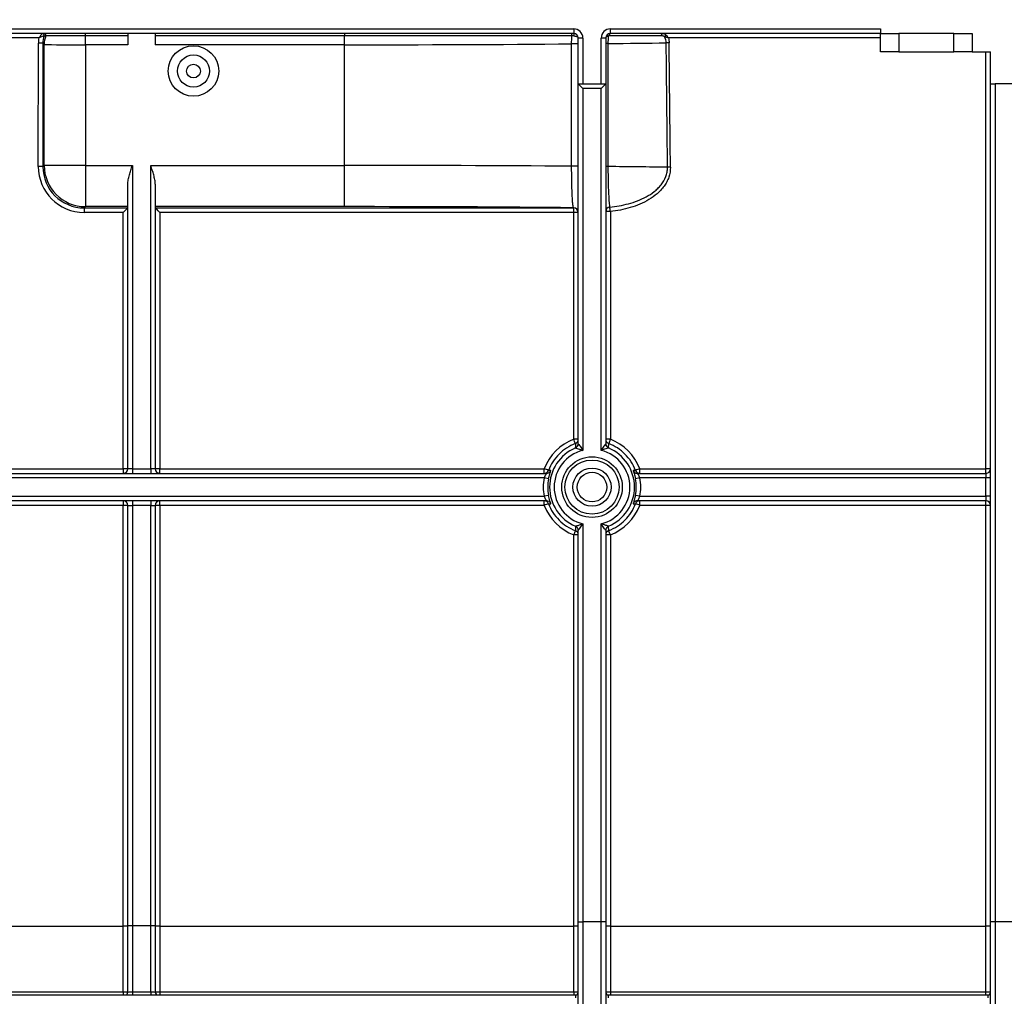
# Model space of a CAD drawing. Units: millimetres. Extents: x -121 to 664, y -32 to 370.
# Drawn here: x 96 to 117, y 217 to 239 of the extents above; entities that cross this region are included whole.
import ezdxf

# ---------------------------------------------------------------- set-up
doc = ezdxf.new("R2010")
doc.units = ezdxf.units.MM
doc.layers.add('FORMAT', color=7, linetype='Continuous')
doc.styles.add('SLDTEXTSTYLE1', font='TXT', dxfattribs={"width": 0.7})
doc.dimstyles.new('SLDDIMSTYLE0', dxfattribs={"dimtxt": 3.393075, "dimasz": 5, "dimexe": 0, "dimexo": 0.0625, "dimgap": 0.848269, "dimtad": 2, "dimdec": 4, "dimlfac": 5, "dimrnd": 1e-09, "dimzin": 12, "dimdsep": 46, "dimtxsty": 'SLDTEXTSTYLE1', "dimsah": 1, "dimcen": 0.09, "dimadec": 0, "dimazin": 3, "dimtfac": 1, "dimtdec": 4, "dimtofl": 0, "dimtmove": 0, "dimatfit": 3, "dimfxl": 0, "dimfrac": 2, "dimtolj": 1, "dimtzin": 12, "dimarcsym": 0})

# ---------------------------------------------------------------- blocks, each defined once
blk = doc.blocks.new('_D')
at = {"layer": 'FORMAT'}
for p, q in [((49.358, 246.288), (49.358, 252.807)), ((249.358, 238.189), (249.358, 252.807)), ((249.358, 251.807), (49.358, 251.807))]:
    blk.add_line(p, q, dxfattribs=at)
for points in [[(49.358, 251.807), (54.358, 251.367), (54.358, 252.247)], [(249.358, 251.807), (244.358, 252.247), (244.358, 251.367)]]:
    blk.add_solid(points, dxfattribs=at)
at = {"layer": 'FORMAT', "attachment_point": 1, "style": 'SLDTEXTSTYLE1'}
for s, insert, char_height in [('%%p', (146.375, 256.181), 3.3931), ('1000', (138.41, 256.181), 3.3931), ('2', (149.482, 256.181), 3.393)]:
    blk.add_mtext(s, dxfattribs=dict(at, insert=insert, char_height=char_height))
blk = doc.blocks.new('_D_1')
at = {"layer": 'FORMAT'}
for p, q in [((44.558, 236.259), (44.558, 259.891)), ((249.358, 238.189), (249.358, 259.891)), ((44.558, 258.891), (249.358, 258.891))]:
    blk.add_line(p, q, dxfattribs=at)
for points in [[(44.558, 258.891), (49.558, 258.451), (49.558, 259.331)], [(249.358, 258.891), (244.358, 259.331), (244.358, 258.451)]]:
    blk.add_solid(points, dxfattribs=at)
at = {"layer": 'FORMAT', "insert": (144.396, 263.265), "char_height": 3.3931, "attachment_point": 1, "style": 'SLDTEXTSTYLE1'}
blk.add_mtext('1024', dxfattribs=at)

msp = doc.modelspace()

# ---------------------------------------------------------------- linework, layer by layer
at = {"color": 7, "linetype": 'Continuous', "lineweight": 25}
for p, q in [((77.80368, 238.388082), (107.658493, 238.388082)), ((107.658493, 238.388082), (107.658493, 238.288082)), ((108.458493, 238.388082), (114.358493, 238.388082)), ((108.458493, 238.288082), (108.458493, 238.388082)), ((114.358493, 238.388082), (114.358493, 238.288082)), ((107.658493, 238.288082), (77.80368, 238.288082)), ((95.982907, 238.188954), (89.091826, 238.188954)), ((96.998776, 238.232733), (96.998776, 238.288082)), ((96.998776, 238.040877), (96.998776, 238.232733)), ((97.925159, 238.232733), (96.998776, 238.232733)), ((97.925159, 238.288082), (97.925159, 238.040877)), ((98.525159, 238.288082), (98.525159, 238.040877)), ((102.658493, 238.232733), (98.525159, 238.232733)), ((102.658493, 238.288082), (102.658493, 238.232733)), ((102.658493, 238.040877), (102.658493, 238.232733)), ((107.658493, 238.288082), (107.658493, 238.232622)), ((107.858493, 238.188082), (107.758493, 238.188082)), ((107.758493, 237.188082), (107.758493, 238.188082)), ((107.858493, 238.188082), (107.858493, 237.188082)), ((108.258493, 237.188082), (108.258493, 238.188082)), ((108.358493, 238.188082), (108.258493, 238.188082)), ((108.358493, 238.188082), (108.358493, 237.188082)), ((114.358493, 238.288082), (108.458493, 238.288082)), ((114.358493, 238.188954), (109.724953, 238.188954)), ((114.358493, 237.888082), (114.358493, 238.288082)), ((114.358493, 238.288082), (114.758493, 238.288082)), ((114.758493, 238.288082), (114.758493, 237.888082)), ((115.958493, 238.288082), (114.758493, 238.288082)), ((115.958493, 237.888082), (115.958493, 238.288082)), ((115.958493, 238.288082), (116.358493, 238.288082)), ((116.358493, 238.288082), (116.358493, 237.888082)), ((95.971649, 235.381958), (95.972059, 238.075479)), ((96.072044, 238.074607), (96.071634, 235.381085)), ((96.098914, 238.047737), (96.072044, 238.074607)), ((96.098914, 235.408365), (96.098914, 238.047737)), ((96.998776, 238.040877), (96.998776, 235.408365)), ((97.925159, 238.040877), (96.998776, 238.040877)), ((102.658493, 238.040877), (98.525159, 238.040877)), ((102.658493, 235.408365), (102.658493, 238.040877)), ((107.613875, 235.389649), (107.613875, 238.060326)), ((107.758493, 238.060326), (107.613875, 238.060326)), ((108.406736, 238.067602), (108.358493, 238.067602)), ((108.406736, 238.067602), (108.406736, 235.382648)), ((114.758493, 237.888082), (114.358493, 237.888082)), ((114.758493, 237.888082), (115.958493, 237.888082)), ((116.358493, 237.888082), (115.958493, 237.888082)), ((116.358493, 237.888082), (116.758493, 237.888082)), ((116.658493, 228.788954), (116.658493, 237.888082)), ((116.758493, 237.188082), (116.758493, 237.888082)), ((107.758493, 229.333723), (107.758493, 237.188082)), ((107.758493, 237.188082), (107.858493, 237.088082)), ((107.758493, 237.188082), (108.358493, 237.188082)), ((107.858493, 237.088082), (107.858493, 229.190256)), ((108.258493, 237.088082), (107.858493, 237.088082)), ((108.358493, 237.188082), (108.258493, 237.088082)), ((108.258493, 229.190256), (108.258493, 237.088082)), ((108.358493, 237.188082), (108.358493, 229.333723)), ((116.758493, 218.898425), (116.758493, 237.188082)), ((116.758493, 237.188082), (116.858493, 237.188082)), ((116.858493, 237.188082), (116.858493, 218.898425)), ((117.258493, 237.188082), (116.858493, 237.188082)), ((96.071634, 235.381085), (96.098914, 235.408365)), ((96.998776, 235.408365), (96.098914, 235.408365)), ((96.998776, 235.408365), (98.025159, 235.408365)), ((96.998776, 235.408365), (96.998776, 234.508502)), ((98.025159, 235.408365), (98.025159, 228.788082)), ((98.425159, 235.408365), (102.658493, 235.408365)), ((98.425159, 228.788082), (98.425159, 235.408365)), ((102.658493, 234.508502), (102.658493, 235.408365)), ((107.758493, 235.389649), (107.613875, 235.389649)), ((108.406736, 235.382648), (108.358493, 235.382648)), ((97.925159, 228.788082), (97.925159, 234.996055)), ((98.525159, 234.996055), (98.525159, 228.788082)), ((96.998776, 234.508502), (96.971344, 234.48107)), ((97.925159, 234.508502), (96.998776, 234.508502)), ((102.658493, 234.508502), (98.525159, 234.508502)), ((96.971344, 234.48107), (97.925125, 234.48107)), ((96.971344, 234.48107), (96.971344, 234.381958)), ((97.825159, 234.381958), (96.971344, 234.381958)), ((97.825159, 228.788954), (97.825159, 234.381958)), ((98.525194, 234.48107), (107.658493, 234.48107)), ((98.625159, 234.381958), (98.625159, 228.788954)), ((107.658493, 234.381958), (98.625159, 234.381958)), ((107.658493, 234.48107), (107.658493, 234.48566)), ((107.658493, 234.381958), (107.658493, 234.48107)), ((107.658493, 229.432392), (107.658493, 234.381958)), ((108.458493, 234.401358), (108.458493, 229.432392)), ((89.091826, 228.788954), (97.825159, 228.788954)), ((97.825159, 228.788954), (97.825159, 228.688082)), ((98.025159, 228.788082), (97.925159, 228.788082)), ((98.025159, 228.788082), (98.025159, 228.688082)), ((98.025159, 228.788082), (98.425159, 228.788082)), ((98.525159, 228.788082), (98.425159, 228.788082)), ((98.425159, 228.788082), (98.425159, 228.688082)), ((98.625159, 228.688082), (98.625159, 228.788954)), ((98.625159, 228.788954), (107.01495, 228.788954)), ((107.01495, 228.688082), (107.01495, 228.788954)), ((109.102036, 228.788954), (116.658493, 228.788954)), ((109.102036, 228.688082), (109.102036, 228.788954)), ((116.658493, 228.688082), (116.658493, 228.788954)), ((79.258493, 228.688082), (107.067452, 228.688082)), ((107.012208, 228.588082), (79.258493, 228.588082)), ((107.110414, 228.569309), (107.012208, 228.588082)), ((109.104778, 228.588082), (109.006571, 228.569309)), ((109.049533, 228.688082), (116.658493, 228.688082)), ((116.658493, 228.588082), (109.104778, 228.588082)), ((116.658493, 228.688082), (116.658493, 228.588082)), ((116.758493, 228.588082), (116.658493, 228.588082)), ((116.658493, 228.188082), (116.658493, 228.588082)), ((79.258493, 228.188082), (107.012208, 228.188082)), ((107.067452, 228.088082), (79.258493, 228.088082)), ((97.825159, 228.088082), (97.825159, 227.988954)), ((98.025159, 228.088082), (98.025159, 227.988082)), ((98.425159, 228.088082), (98.425159, 227.988082)), ((98.625159, 227.988954), (98.625159, 228.088082)), ((107.110414, 228.206854), (107.012208, 228.188082)), ((107.014819, 227.988954), (107.014819, 228.088082)), ((109.104778, 228.188082), (109.006571, 228.206854)), ((116.658493, 228.088082), (109.049533, 228.088082)), ((109.102166, 227.988954), (109.102166, 228.088082)), ((109.104778, 228.188082), (116.658493, 228.188082)), ((116.658493, 228.188082), (116.658493, 228.088082)), ((116.758493, 228.188082), (116.658493, 228.188082)), ((116.658493, 227.988954), (116.658493, 228.088082)), ((97.825159, 227.988954), (89.091826, 227.988954)), ((97.825159, 218.806706), (97.825159, 227.988954)), ((97.925159, 227.988082), (98.025159, 227.988082)), ((97.925159, 218.812815), (97.925159, 227.988082)), ((98.425159, 227.988082), (98.025159, 227.988082)), ((98.025159, 227.988082), (98.025159, 218.812815)), ((98.425159, 227.988082), (98.525159, 227.988082)), ((98.425159, 218.812815), (98.425159, 227.988082)), ((98.525159, 227.988082), (98.525159, 218.812815)), ((107.014819, 227.988954), (98.625159, 227.988954)), ((98.625159, 227.988954), (98.625159, 218.806706)), ((116.658493, 227.988954), (109.102166, 227.988954)), ((116.658493, 218.806706), (116.658493, 227.988954)), ((107.758493, 218.898425), (107.758493, 227.44244)), ((107.858493, 227.585908), (107.858493, 218.898425)), ((108.258493, 218.898425), (108.258493, 227.585908)), ((108.358493, 227.44244), (108.358493, 218.898425)), ((107.658493, 218.806706), (107.658493, 227.345176)), ((108.458493, 227.345176), (108.458493, 218.806706)), ((89.091826, 218.806706), (97.825159, 218.806706)), ((97.825159, 217.374533), (97.825159, 218.806706)), ((98.025159, 218.812815), (97.925159, 218.812815)), ((97.925159, 217.365834), (97.925159, 218.812815)), ((98.025159, 218.812815), (98.025159, 217.375225)), ((98.425159, 218.812815), (98.025159, 218.812815)), ((98.425159, 217.375225), (98.425159, 218.812815)), ((98.525159, 218.812815), (98.425159, 218.812815)), ((98.525159, 218.812815), (98.525159, 217.365834)), ((98.625159, 218.806706), (98.625159, 217.374533)), ((98.625159, 218.806706), (107.658493, 218.806706)), ((107.658493, 217.374533), (107.658493, 218.806706)), ((107.758493, 208.713978), (107.758493, 218.898425)), ((107.758493, 218.898425), (107.858493, 218.898425)), ((108.258493, 218.898425), (107.858493, 218.898425)), ((107.858493, 218.898425), (107.858493, 208.649925)), ((108.258493, 208.649925), (108.258493, 218.898425)), ((108.358493, 218.898425), (108.258493, 218.898425)), ((108.358493, 218.898425), (108.358493, 208.713978)), ((108.458493, 218.806706), (108.458493, 217.374533)), ((108.458493, 218.806706), (116.658493, 218.806706)), ((116.658493, 217.374533), (116.658493, 218.806706)), ((116.758493, 208.713978), (116.758493, 218.898425)), ((116.858493, 218.898425), (116.758493, 218.898425)), ((116.858493, 218.898425), (116.858493, 208.649925)), ((117.258493, 218.898425), (116.858493, 218.898425)), ((79.218493, 217.305834), (107.698493, 217.305834)), ((89.091826, 217.374533), (97.825159, 217.374533)), ((97.825159, 217.374533), (97.825159, 217.305834)), ((98.025159, 217.375225), (98.425159, 217.375225)), ((98.025159, 217.375225), (98.025159, 217.305834)), ((98.425159, 217.375225), (98.425159, 217.305834)), ((98.625159, 217.374533), (107.658493, 217.374533)), ((98.625159, 217.374533), (98.625159, 217.305834)), ((107.658493, 217.374533), (107.658493, 217.305834)), ((107.698493, 217.305834), (107.698493, 217.245834)), ((108.418493, 217.245834), (108.418493, 217.305834)), ((108.418493, 217.305834), (116.698493, 217.305834)), ((108.458493, 217.374533), (116.658493, 217.374533)), ((108.458493, 217.374533), (108.458493, 217.305834)), ((116.658493, 217.305834), (116.658493, 217.374533)), ((116.698493, 217.305834), (116.698493, 217.245834))]:
    msp.add_line(p, q, dxfattribs=at)
at = {"color": 7, "linetype": 'Continuous', "lineweight": 25, "flags": 128}
for points in [[(107.616745, 238.234185), (107.615751, 238.243527), (107.615778, 238.253132), (107.616823, 238.262445), (107.618827, 238.27093), (107.621673, 238.278098), (107.625198, 238.283535), (107.629199, 238.286928), (107.633444, 238.288082)], [(108.409549, 238.227617), (108.405874, 238.234753), (108.403137, 238.242117), (108.40145, 238.249412), (108.40088, 238.256343), (108.40145, 238.262631), (108.403137, 238.268021), (108.405874, 238.272297), (108.409549, 238.275285)], [(108.458493, 238.288082), (108.45358, 238.286946), (108.448946, 238.283605), (108.444854, 238.278247), (108.441537, 238.271176), (108.439181, 238.262794), (108.437923, 238.253578), (108.437831, 238.244049), (108.438913, 238.234749)], [(109.578669, 238.235737), (109.577531, 238.244958), (109.577762, 238.254351), (109.57935, 238.263399), (109.582208, 238.2716), (109.586177, 238.278502), (109.591038, 238.283724), (109.596522, 238.286977), (109.602327, 238.288082)]]:
    msp.add_lwpolyline(points, dxfattribs=at)
at = {"color": 7, "linetype": 'Continuous', "lineweight": 25}
for centre, radius in [((99.358493, 237.468082), 0.55), ((99.358493, 237.468082), 0.35), ((99.358493, 237.468082), 0.15), ((108.058493, 228.388082), 0.661421), ((108.058493, 228.388082), 0.590711), ((108.058493, 228.388082), 0.416447), ((108.058493, 228.388131), 0.322837)]:
    msp.add_circle(centre, radius, dxfattribs=at)
for centre, radius, start, end in [((107.658493, 238.188082), 0.2, 0, 90), ((108.458493, 238.188082), 0.2, 90, 180), ((96.060682, 238.248069), 0.040007, 341.2813594, 89.9701601), ((96.060711, 238.248083), 0.039998, 341.2587865, 89.9888024), ((96.097518, 238.248083), 0.039999, 338.2190708, 89.9872199), ((96.598921, 238.047579), 0.500008, 158.2030718, 179.9819518), ((107.658493, 238.188082), 0.1, 0, 90), ((108.458493, 238.188082), 0.1, 90, 180), ((109.723601, 238.192602), 0.084086, 131.8812182, 162.7524718), ((95.996018, 235.092215), 2.98336, 88.5397519, 90.4601339), ((109.836746, 228.855288), 9.22862, 90.5948589, 90.9872786), ((95.995608, 232.398694), 2.98336, 88.5397519, 90.4601339), ((96.999098, 235.408686), 0.900184, 180.020437, 269.979563), ((109.86477, 226.160861), 9.208399, 90.5904044, 90.9852931), ((108.457458, 234.399775), 0.098968, 95.7378142, 179.5886408), ((71.831877, 230.319017), 36.853419, 6.3598421, 6.5114303), ((107.6585, 234.385668), 0.099992, 0.0043639, 90.0043632), ((107.6585, 234.381078), 0.099992, 0.0043639, 90.0043632), ((107.683491, 231.516478), 2.865589, 88.5002094, 90.4998287), ((108.433495, 231.535878), 2.865589, 89.5001713, 91.4997906), ((108.058493, 228.388784), 1.117639, 110.97111, 159.0195427), ((107.683491, 226.566912), 2.865589, 88.5002094, 90.4998287), ((99.802524, 226.394797), 8.422781, 20.4538353, 21.1395298), ((107.65851, 229.431524), 0.099983, 290.964247, 359.9972952), ((126.050747, 229.891227), 18.364795, 181.7257589, 182.0270571), ((108.433495, 226.566912), 2.865589, 89.5001713, 91.4997906), ((108.458476, 229.431524), 0.099983, 180.0027048, 249.035753), ((89.645669, 229.905005), 18.785588, 357.9763174, 358.2708666), ((116.314462, 226.394797), 8.422781, 158.8604702, 159.5461647), ((108.058493, 228.388784), 1.117639, 20.9804573, 69.02889), ((108.058493, 228.388082), 0.926715, 112.9276306, 247.0723694), ((108.058493, 228.388082), 0.82673, 103.9997032, 256.0002968), ((107.658511, 229.333728), 0.099982, 292.917458, 359.997413), ((107.65849, 229.333692), 0.100018, 292.940155, 359.9874756), ((108.058493, 228.388082), 0.82673, 283.9997032, 76.0002968), ((108.458495, 229.333692), 0.100018, 180.0125244, 247.059845), ((108.458475, 229.333728), 0.099982, 180.002587, 247.082542), ((108.058493, 228.388082), 0.926715, 292.9276306, 67.0723694), ((97.850157, 225.923474), 2.865589, 88.5002094, 90.4998287), ((97.825159, 228.788082), 0.1, 270, 0), ((98.600161, 225.923474), 2.865589, 89.5001713, 91.4997906), ((98.625159, 228.788082), 0.1, 180, 270), ((105.88922, 225.784784), 3.208162, 67.6665266, 69.4579027), ((107.014945, 228.788065), 0.099983, 270.0027049, 339.0376788), ((107.067452, 228.788049), 0.099968, 270.0001653, 295.1849001), ((106.50954, 208.950059), 19.811287, 88.1179904, 88.2680439), ((109.592783, 209.414818), 19.346297, 91.7301528, 91.8838129), ((110.227765, 225.784784), 3.208162, 110.5420973, 112.3334734), ((109.10204, 228.788065), 0.099983, 200.9623212, 269.9972951), ((109.049534, 228.788049), 0.099967, 248.2215329, 269.9998687), ((116.683491, 225.923474), 2.865589, 88.5002094, 90.4998287), ((116.658493, 228.788082), 0.1, 270, 0), ((108.058493, 228.388082), 1.065229, 169.178312, 190.821688), ((108.058493, 228.388082), 0.965244, 169.178312, 190.821688), ((108.058493, 228.388082), 0.965244, 349.178312, 10.821688), ((108.058493, 228.388082), 1.065229, 349.178312, 10.821688), ((97.825159, 227.988082), 0.1, 0, 90), ((98.625159, 227.988082), 0.1, 90, 180), ((107.014815, 227.988098), 0.099983, 20.9599275, 89.997295), ((107.067447, 227.988099), 0.099982, 21.9695074, 89.9973564), ((109.049534, 227.988114), 0.099968, 90.0001653, 115.1849001), ((109.102171, 227.988098), 0.099983, 90.002705, 159.0400725), ((116.658493, 227.988082), 0.1, 0, 90), ((97.850157, 225.123474), 2.865589, 88.5002094, 90.4998287), ((98.600161, 225.123474), 2.865589, 89.5001713, 91.4997906), ((108.17566, 225.026694), 3.181594, 109.6039679, 111.3990545), ((108.058493, 228.388784), 1.117639, 200.9617636, 249.02889), ((106.524142, 247.363195), 19.348148, 271.7297837, 271.8838113), ((108.058493, 228.388784), 1.117639, 290.97111, 339.0382364), ((109.607561, 247.829744), 19.814928, 268.1180029, 268.268402), ((107.941325, 225.026694), 3.181594, 68.6009455, 70.3960321), ((116.683491, 225.123474), 2.865589, 88.5002094, 90.4998287), ((115.365612, 224.416929), 8.244653, 158.5070035, 159.1961871), ((126.480788, 226.870844), 18.795065, 177.9763792, 178.2718064), ((107.65851, 227.344298), 0.099983, 0.0027052, 69.0419984), ((107.658511, 227.442436), 0.099982, 0.002587, 67.082542), ((107.65849, 227.442472), 0.100018, 0.0125244, 67.059845), ((108.458495, 227.442472), 0.100018, 112.940155, 179.9874756), ((108.458475, 227.442436), 0.099982, 112.917458, 179.997413), ((108.458476, 227.344298), 0.099983, 110.9580016, 179.9972948), ((90.061679, 226.884779), 18.369357, 1.7247703, 2.0270441), ((100.751374, 224.416929), 8.244653, 20.8038129, 21.4929965), ((107.683491, 224.479696), 2.865589, 88.5002094, 90.4998287), ((108.433495, 224.479696), 2.865589, 89.5001713, 91.4997906), ((97.850157, 215.941227), 2.865589, 88.5002094, 90.4998287), ((98.600161, 215.941227), 2.865589, 89.5001713, 91.4997906), ((107.683491, 215.941227), 2.865589, 88.5002094, 90.4998287), ((108.433495, 215.941227), 2.865589, 89.5001713, 91.4997906), ((116.683491, 215.941227), 2.865589, 88.5002094, 90.4998287), ((97.865159, 217.365834), 0.06, 270, 0), ((98.585159, 217.365834), 0.06, 180, 270), ((107.698493, 217.365834), 0.06, 270, 0), ((108.418493, 217.365834), 0.06, 180, 270), ((116.698493, 217.365834), 0.06, 270, 0)]:
    msp.add_arc(centre, radius, start, end, dxfattribs=at)
at = {"color": 8, "linetype": 'Continuous', "lineweight": 25}
for centre, radius, start, end in [((107.06744, 228.78807), 0.099991, 295.1857582, 338.0288462), ((109.049544, 228.78807), 0.09999, 201.9710268, 248.2202666), ((109.049545, 227.988093), 0.099991, 115.1857582, 158.0288462)]:
    msp.add_arc(centre, radius, start, end, dxfattribs=at)
at = {"color": 7, "linetype": 'Continuous', "lineweight": 25}
for centre, major_axis, ratio, start_param, end_param in [((96.572151, 238.075296), (0.55443, -0.229652), 0.999784664, 3.343786538, 3.534063295), ((96.572151, 238.074424), (0.447335, -0.22367), 0.999695507, 3.277945194, 3.605001165), ((96.398493, 238.248082), (0.735934, -0.02939), 0.036857707, 4.294130207, 4.347201715), ((96.998776, 238.047859), (0.9, 0), 0.007757807, 3.159045946, 4.71238898), ((102.658493, 238.22601), (11.10625, 0), 0.016669243, 4.71238898, 5.174880867), ((102.658493, 238.22601), (11.10625, 0), 0.016669243, 5.256395545, 5.396530763), ((102.658493, -757.052844), (0, 1284.109061), 0.008648993, 5.595705415, 5.599043525), ((102.658493, -757.051972), (0, 1284.109061), 0.008726868, 5.595705415, 5.599043525), ((96.971801, 235.382263), (0.585009, 0.811605), 0.999518471, 2.195425813, 3.765917553), ((96.971801, 235.38139), (0.533421, 0.725507), 0.999432829, 2.204850525, 3.775342265), ((102.658493, 235.230215), (11.10625, 0), 0.016040586, 1.10830444, 1.570796327), ((102.658493, 235.230215), (11.10625, 0), 0.016040586, 0.883316434, 1.026789762), ((102.658493, 234.330352), (10.20625, 0), 0.017455065, 1.058825992, 1.570796327), ((97.825159, 234.381085), (0.099999, 0.099999), 0.004363351, 0.021816615, 1.566433004), ((97.825159, 234.481116), (0.1, 0), 0.017458389, 6.257005368, 6.283185307), ((98.625159, 234.481116), (0.1, 0), 0.017458389, 3.141592654, 3.167772592), ((98.625159, 234.381085), (-0.099999, 0.099999), 0.004363351, 4.716752304, 6.261368692)]:
    msp.add_ellipse(centre, major_axis=major_axis, ratio=ratio, start_param=start_param, end_param=end_param, dxfattribs=at)
for points, knots in [([(96.060703, 238.288076), (96.060462, 238.287918), (96.05739, 238.28439), (96.047376, 238.272455), (96.040624, 238.264257), (96.025591, 238.245479), (96.017488, 238.235134), (96.000395, 238.212727), (95.991541, 238.200829), (95.982907, 238.188954)], [0, 0, 0, 0, 0.25, 0.25, 0.5, 0.5, 0.75, 0.75, 1, 1, 1, 1]), ([(96.098573, 238.23523), (96.098232, 238.235241), (96.093915, 238.233893), (96.079516, 238.228955), (96.069677, 238.225431), (96.03633, 238.212686), (96.00933, 238.201317), (95.982907, 238.188954)], [0, 0, 0, 0, 0.25, 0.25, 0.5, 0.5, 1, 1, 1, 1]), ([(96.998776, 238.232733), (96.942632, 238.232733), (96.887318, 238.232736), (96.778299, 238.232749), (96.724104, 238.232759), (96.621209, 238.232785), (96.572187, 238.2328), (96.479023, 238.232837), (96.435001, 238.232858), (96.355687, 238.232905), (96.319854, 238.232931), (96.2561, 238.232986), (96.228986, 238.233016), (96.162456, 238.233107), (96.137377, 238.233174), (96.134661, 238.233241)], [0, 0, 0, 0, 0.125, 0.125, 0.25, 0.25, 0.375, 0.375, 0.5, 0.5, 0.625, 0.625, 0.75, 0.75, 1, 1, 1, 1]), ([(107.616745, 238.234185), (107.423719, 238.234065), (107.227699, 238.233953), (106.832964, 238.233743), (106.633952, 238.233645), (106.032079, 238.233375), (105.624394, 238.233224), (104.796263, 238.232981), (104.375818, 238.232889), (103.735275, 238.232796), (103.520103, 238.232772), (103.089727, 238.232741), (102.874121, 238.232733), (102.658493, 238.232733)], [0, 0, 0, 0, 0.125, 0.125, 0.25, 0.25, 0.5, 0.5, 0.75, 0.75, 0.875, 0.875, 1, 1, 1, 1]), ([(107.658493, 238.232622), (107.673592, 238.232622), (107.688368, 238.231304), (107.714003, 238.226548), (107.724755, 238.223155), (107.750055, 238.211056), (107.758493, 238.200106), (107.758493, 238.188082)], [0, 0, 0, 0, 0.25, 0.25, 0.5, 0.5, 1, 1, 1, 1]), ([(108.409549, 238.227617), (108.392283, 238.223788), (108.379646, 238.21817), (108.362775, 238.204658), (108.358493, 238.196513), (108.358493, 238.188082)], [0, 0, 0, 0, 0.5, 0.5, 1, 1, 1, 1]), ([(109.643296, 238.217534), (109.632832, 238.223767), (109.621887, 238.228173), (109.600162, 238.234156), (109.589363, 238.235747), (109.578669, 238.235737)], [0, 0, 0, 0, 0.5, 0.5, 1, 1, 1, 1]), ([(109.602327, 238.288082), (109.613036, 238.288082), (109.624042, 238.285191), (109.646329, 238.274091), (109.657293, 238.266001), (109.667466, 238.255207)], [0, 0, 0, 0, 0.5, 0.5, 1, 1, 1, 1]), ([(109.643296, 238.217534), (109.655525, 238.213988), (109.668696, 238.209837), (109.696447, 238.200191), (109.710947, 238.194694), (109.724953, 238.188954)], [0, 0, 0, 0, 0.5, 0.5, 1, 1, 1, 1]), ([(109.667466, 238.255207), (109.676374, 238.245757), (109.685792, 238.235388), (109.70528, 238.212982), (109.715352, 238.200909), (109.724953, 238.188954)], [0, 0, 0, 0, 0.5, 0.5, 1, 1, 1, 1]), ([(97.925159, 234.996055), (97.925159, 235.029142), (97.929294, 235.062586), (97.941687, 235.130559), (97.950119, 235.165289), (97.969098, 235.234469), (97.979675, 235.269038), (98.001851, 235.338446), (98.013547, 235.373529), (98.025159, 235.408365)], [0, 0, 0, 0, 0.25, 0.25, 0.5, 0.5, 0.75, 0.75, 1, 1, 1, 1]), ([(98.525159, 234.996055), (98.525159, 235.029142), (98.521024, 235.062586), (98.508632, 235.130559), (98.500199, 235.165289), (98.481221, 235.234469), (98.470644, 235.269038), (98.448468, 235.338446), (98.436771, 235.373529), (98.425159, 235.408365)], [0, 0, 0, 0, 0.25, 0.25, 0.5, 0.5, 0.75, 0.75, 1, 1, 1, 1]), ([(107.658493, 234.48566), (107.655558, 234.486768), (107.652695, 234.49267), (107.647105, 234.514116), (107.644359, 234.529823), (107.639102, 234.571038), (107.636602, 234.596372), (107.631851, 234.657071), (107.62959, 234.692768), (107.625479, 234.772679), (107.623609, 234.817051), (107.62026, 234.915661), (107.618828, 234.968499), (107.616467, 235.080838), (107.615531, 235.141162), (107.614266, 235.263438), (107.61392, 235.32586), (107.613875, 235.389649)], [0, 0, 0, 0, 0.125, 0.125, 0.25, 0.25, 0.375, 0.375, 0.5, 0.5, 0.625, 0.625, 0.75, 0.75, 0.875, 0.875, 1, 1, 1, 1]), ([(108.406736, 235.382648), (108.40678, 235.325961), (108.407101, 235.270436), (108.408263, 235.161551), (108.40912, 235.107601), (108.411287, 235.005969), (108.412593, 234.958024), (108.415633, 234.867455), (108.417361, 234.825186), (108.422975, 234.710196), (108.427396, 234.647219), (108.43694, 234.551648), (108.442152, 234.51797), (108.447564, 234.498247)], [0, 0, 0, 0, 0.125, 0.125, 0.25, 0.25, 0.375, 0.375, 0.5, 0.5, 0.75, 0.75, 1, 1, 1, 1]), ([(108.447564, 234.498247), (108.585883, 234.512541), (108.723096, 234.536184), (108.991073, 234.60855), (109.120382, 234.656485), (109.303322, 234.756071), (109.362321, 234.794067), (109.443709, 234.858386), (109.469771, 234.881117), (109.519386, 234.929615), (109.543088, 234.955569), (109.608425, 235.037536), (109.64434, 235.097432), (109.68183, 235.19578), (109.691289, 235.229235), (109.703813, 235.297558), (109.706868, 235.332662), (109.706425, 235.367898)], [0, 0, 0, 0, 0.25, 0.25, 0.5, 0.5, 0.625, 0.625, 0.6875, 0.6875, 0.75, 0.75, 0.875, 0.875, 0.9375, 0.9375, 1, 1, 1, 1]), ([(109.769884, 235.368771), (109.770682, 235.293683), (109.758331, 235.220995), (109.721929, 235.115227), (109.706837, 235.080835), (109.672166, 235.015365), (109.65249, 234.983996), (109.608935, 234.923707), (109.584974, 234.89475), (109.53453, 234.840437), (109.507908, 234.81487), (109.42441, 234.742287), (109.363454, 234.699079), (109.172394, 234.584878), (109.036194, 234.529404), (108.823247, 234.466436), (108.750898, 234.449018), (108.605536, 234.420645), (108.532271, 234.409619), (108.458493, 234.401358)], [0, 0, 0, 0, 0.125, 0.125, 0.1875, 0.1875, 0.25, 0.25, 0.3125, 0.3125, 0.375, 0.375, 0.5, 0.5, 0.75, 0.75, 0.875, 0.875, 1, 1, 1, 1]), ([(107.694282, 229.33816), (107.627381, 229.312518), (107.563665, 229.280032), (107.443788, 229.20208), (107.388893, 229.157496), (107.288872, 229.05747), (107.243422, 229.001355), (107.166194, 228.882336), (107.133964, 228.819189), (107.108311, 228.752295)], [0, 0, 0, 0, 0.25, 0.25, 0.5, 0.5, 0.75, 0.75, 1, 1, 1, 1]), ([(109.008674, 228.752295), (108.983021, 228.819189), (108.950525, 228.882898), (108.872553, 229.002759), (108.82796, 229.057645), (108.727916, 229.157649), (108.671794, 229.20309), (108.552759, 229.280299), (108.489604, 229.312518), (108.422703, 229.33816)], [0, 0, 0, 0, 0.25, 0.25, 0.5, 0.5, 0.75, 0.75, 1, 1, 1, 1]), ([(107.697474, 229.241584), (107.697945, 229.24144), (107.705994, 229.23899), (107.728948, 229.231928), (107.74368, 229.227366), (107.790327, 229.212707), (107.824834, 229.201589), (107.858493, 229.190256)], [0, 0, 0, 0, 0.25, 0.25, 0.5, 0.5, 1, 1, 1, 1]), ([(107.758508, 229.33367), (107.758831, 229.333242), (107.764486, 229.325767), (107.779622, 229.305311), (107.789039, 229.292396), (107.818167, 229.251403), (107.838853, 229.220924), (107.858493, 229.190256)], [0, 0, 0, 0, 0.25, 0.25, 0.5, 0.5, 1, 1, 1, 1]), ([(108.358477, 229.33367), (108.358155, 229.333242), (108.352499, 229.325767), (108.337363, 229.305311), (108.327946, 229.292396), (108.298819, 229.251403), (108.278133, 229.220924), (108.258493, 229.190256)], [0, 0, 0, 0, 0.25, 0.25, 0.5, 0.5, 1, 1, 1, 1]), ([(108.419511, 229.241584), (108.41904, 229.24144), (108.410992, 229.23899), (108.388037, 229.231928), (108.373305, 229.227366), (108.326658, 229.212707), (108.292151, 229.201589), (108.258493, 229.190256)], [0, 0, 0, 0, 0.25, 0.25, 0.5, 0.5, 1, 1, 1, 1]), ([(107.110414, 228.569309), (107.113823, 228.585826), (107.121607, 228.623545), (107.135517, 228.674019), (107.146063, 228.706888), (107.149115, 228.715957), (107.14924, 228.716328)], [0, 0, 0, 0, 0.278923841, 0.636938347, 0.985134309, 1, 1, 1, 1]), ([(108.964466, 228.726134), (108.96456, 228.72585), (108.967054, 228.718322), (108.97783, 228.686072), (108.993194, 228.632776), (109.002143, 228.590319), (109.006571, 228.569309)], [0, 0, 0, 0, 0.013384918, 0.354835906, 0.680745137, 1, 1, 1, 1]), ([(107.067452, 228.688082), (107.067985, 228.688082), (107.06597, 228.684993), (107.058535, 228.674125), (107.053179, 228.666366), (107.035752, 228.638873), (107.022288, 228.61445), (107.012208, 228.588082)], [0, 0, 0, 0, 0.25, 0.25, 0.5, 0.5, 1, 1, 1, 1]), ([(109.104778, 228.588082), (109.094696, 228.614451), (109.081305, 228.638752), (109.06384, 228.666317), (109.058495, 228.67406), (109.051036, 228.684963), (109.049001, 228.688082), (109.049533, 228.688082)], [0, 0, 0, 0, 0.5, 0.5, 0.75, 0.75, 1, 1, 1, 1]), ([(107.012208, 228.188082), (107.022289, 228.161712), (107.035681, 228.137411), (107.053145, 228.109846), (107.05849, 228.102103), (107.06595, 228.0912), (107.067984, 228.088082), (107.067452, 228.088082)], [0, 0, 0, 0, 0.5, 0.5, 0.75, 0.75, 1, 1, 1, 1]), ([(107.15252, 228.050029), (107.152426, 228.050313), (107.149931, 228.057841), (107.139155, 228.090091), (107.123791, 228.143387), (107.114843, 228.185845), (107.110414, 228.206854)], [0, 0, 0, 0, 0.013384918, 0.354835906, 0.680745137, 1, 1, 1, 1]), ([(109.006571, 228.206854), (109.003162, 228.190337), (108.995379, 228.152619), (108.981469, 228.102145), (108.970922, 228.069275), (108.96787, 228.060207), (108.967745, 228.059835)], [0, 0, 0, 0, 0.278923841, 0.636938347, 0.985134309, 1, 1, 1, 1]), ([(109.049533, 228.088082), (109.049001, 228.088082), (109.051016, 228.09117), (109.05845, 228.102038), (109.063807, 228.109797), (109.081233, 228.137291), (109.094697, 228.161714), (109.104778, 228.188082)], [0, 0, 0, 0, 0.25, 0.25, 0.5, 0.5, 1, 1, 1, 1]), ([(107.108182, 228.023864), (107.133822, 227.956933), (107.166313, 227.893187), (107.244284, 227.773256), (107.288883, 227.718338), (107.388951, 227.618274), (107.445092, 227.572806), (107.564166, 227.495556), (107.627343, 227.46332), (107.694272, 227.437667)], [0, 0, 0, 0, 0.25, 0.25, 0.5, 0.5, 0.75, 0.75, 1, 1, 1, 1]), ([(108.422714, 227.437667), (108.489642, 227.46332), (108.553384, 227.495824), (108.673302, 227.573819), (108.728212, 227.618429), (108.828258, 227.718516), (108.873715, 227.774665), (108.950941, 227.893751), (108.983163, 227.956933), (109.008803, 228.023864)], [0, 0, 0, 0, 0.25, 0.25, 0.5, 0.5, 0.75, 0.75, 1, 1, 1, 1]), ([(107.697474, 227.534579), (107.697945, 227.534723), (107.705994, 227.537173), (107.728948, 227.544235), (107.74368, 227.548798), (107.790327, 227.563456), (107.824834, 227.574574), (107.858493, 227.585908)], [0, 0, 0, 0, 0.25, 0.25, 0.5, 0.5, 1, 1, 1, 1]), ([(107.758508, 227.442494), (107.758831, 227.442921), (107.764486, 227.450396), (107.779622, 227.470852), (107.789039, 227.483768), (107.818167, 227.52476), (107.838853, 227.555239), (107.858493, 227.585908)], [0, 0, 0, 0, 0.25, 0.25, 0.5, 0.5, 1, 1, 1, 1]), ([(108.358477, 227.442494), (108.358155, 227.442921), (108.352499, 227.450396), (108.337363, 227.470852), (108.327946, 227.483768), (108.298819, 227.52476), (108.278133, 227.555239), (108.258493, 227.585908)], [0, 0, 0, 0, 0.25, 0.25, 0.5, 0.5, 1, 1, 1, 1]), ([(108.419511, 227.534579), (108.41904, 227.534723), (108.410992, 227.537173), (108.388037, 227.544235), (108.373305, 227.548798), (108.326658, 227.563456), (108.292151, 227.574574), (108.258493, 227.585908)], [0, 0, 0, 0, 0.25, 0.25, 0.5, 0.5, 1, 1, 1, 1]), ([(97.825159, 217.374533), (97.851591, 217.374533), (97.877442, 217.373584), (97.914311, 217.370371), (97.925159, 217.36812), (97.925159, 217.365834)], [0, 0, 0, 0, 0.5, 0.5, 1, 1, 1, 1]), ([(97.925159, 217.365834), (97.925159, 217.368316), (97.935561, 217.370718), (97.972165, 217.374188), (97.998308, 217.375225), (98.025159, 217.375225)], [0, 0, 0, 0, 0.5, 0.5, 1, 1, 1, 1]), ([(98.425159, 217.375225), (98.452006, 217.375225), (98.478116, 217.374189), (98.514694, 217.370726), (98.525159, 217.368316), (98.525159, 217.365834)], [0, 0, 0, 0, 0.5, 0.5, 1, 1, 1, 1]), ([(98.525159, 217.365834), (98.525159, 217.368121), (98.535958, 217.370365), (98.572825, 217.373582), (98.598722, 217.374533), (98.625159, 217.374533)], [0, 0, 0, 0, 0.5, 0.5, 1, 1, 1, 1]), ([(107.658493, 217.374533), (107.684924, 217.374533), (107.710775, 217.373584), (107.747645, 217.370371), (107.758493, 217.36812), (107.758493, 217.365834)], [0, 0, 0, 0, 0.5, 0.5, 1, 1, 1, 1]), ([(108.358493, 217.365834), (108.358493, 217.368121), (108.369291, 217.370365), (108.406159, 217.373582), (108.432056, 217.374533), (108.458493, 217.374533)], [0, 0, 0, 0, 0.5, 0.5, 1, 1, 1, 1]), ([(116.658493, 217.374533), (116.684924, 217.374533), (116.710775, 217.373584), (116.747645, 217.370371), (116.758493, 217.36812), (116.758493, 217.365834)], [0, 0, 0, 0, 0.5, 0.5, 1, 1, 1, 1])]:
    msp.add_open_spline(points, degree=3, knots=knots, dxfattribs=at)
for points in [[(96.098589, 238.235232), (96.098584, 238.235233), (96.098579, 238.235232), (96.098573, 238.23523)], [(107.613875, 238.060326), (107.613954, 238.120523), (107.614933, 238.178941), (107.616745, 238.234185)], [(107.658493, 238.232622), (107.644019, 238.232622), (107.629835, 238.233166), (107.616745, 238.234185)], [(108.409549, 238.227617), (108.407779, 238.176551), (108.406817, 238.122975), (108.406736, 238.067602)], [(108.438913, 238.234749), (108.428324, 238.234741), (108.418478, 238.232247), (108.409549, 238.227617)], [(109.578669, 238.235737), (109.215826, 238.235379), (108.834927, 238.235049), (108.438913, 238.234749)], [(109.677733, 238.082539), (109.677211, 238.129602), (109.664635, 238.175744), (109.643296, 238.217534)], [(109.724953, 238.188954), (109.735112, 238.154505), (109.74055, 238.119341), (109.740934, 238.083411)], [(107.697474, 229.241584), (107.697455, 229.241598), (107.697445, 229.241616), (107.697444, 229.241638)], [(107.758493, 229.333723), (107.758493, 229.333701), (107.758498, 229.333683), (107.758508, 229.33367)], [(108.358477, 229.33367), (108.358488, 229.333683), (108.358493, 229.333701), (108.358493, 229.333723)], [(108.419541, 229.241638), (108.41954, 229.241616), (108.41953, 229.241598), (108.419511, 229.241584)], [(107.697444, 227.534526), (107.697445, 227.534547), (107.697455, 227.534565), (107.697474, 227.534579)], [(107.758508, 227.442494), (107.758498, 227.44248), (107.758493, 227.442462), (107.758493, 227.44244)], [(108.358493, 227.44244), (108.358493, 227.442462), (108.358488, 227.44248), (108.358477, 227.442494)], [(108.419511, 227.534579), (108.41953, 227.534565), (108.41954, 227.534547), (108.419541, 227.534526)]]:
    msp.add_open_spline(points, degree=3, dxfattribs=at)
at = {"color": 8, "linetype": 'Continuous', "lineweight": 25}
for points, knots in [([(107.14924, 228.716328), (107.152546, 228.726024), (107.159374, 228.746054), (107.159899, 228.749092), (107.160169, 228.750659)], [0, 0, 0, 0, 0.4840678006, 1, 1, 1, 1]), ([(108.956816, 228.750659), (108.956808, 228.750113), (108.956786, 228.74862), (108.961487, 228.734856), (108.964466, 228.726134)], [0, 0, 0, 0, 0.366310197, 1, 1, 1, 1]), ([(107.160169, 228.025504), (107.160178, 228.026051), (107.1602, 228.027543), (107.155499, 228.041307), (107.15252, 228.050029)], [0, 0, 0, 0, 0.366310197, 1, 1, 1, 1]), ([(108.967745, 228.059835), (108.96444, 228.050139), (108.957611, 228.030109), (108.957087, 228.027071), (108.956816, 228.025504)], [0, 0, 0, 0, 0.484067801, 1, 1, 1, 1])]:
    msp.add_open_spline(points, degree=3, knots=knots, dxfattribs=at)

# ---------------------------------------------------------------- dimensions: what is measured, and where the dimension line sits
at = {"layer": 'FORMAT'}
dim = msp.add_linear_dim(base=(249.358493, 258.891023), p1=(44.558493, 236.258553), p2=(249.358493, 238.188954), angle=0, dimstyle='SLDDIMSTYLE0', dxfattribs=at)
dim.commit()
dim.dimension.update_dxf_attribs({"geometry": '_D_1', "text_midpoint": (148.377689, 258.891023), "dimtype": 160})
dim = msp.add_linear_dim(base=(49.358493, 251.806965), p1=(249.358493, 238.188954), p2=(49.358493, 246.288082), angle=0, text='<>%%p2', dimstyle='SLDDIMSTYLE0', dxfattribs=at)
dim.commit()
dim.dimension.update_dxf_attribs({"geometry": '_D', "text_midpoint": (145.03244, 251.806965), "dimtype": 160})

doc.saveas('drawing.dxf')
